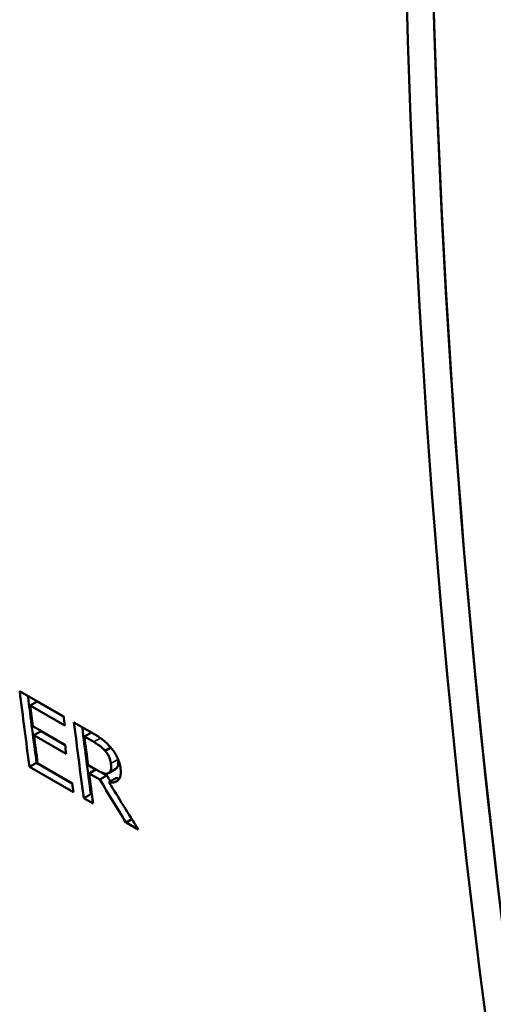
# Model space of a CAD drawing. Units: millimetres. Extents: x 140 to 717, y 41 to 580.
# Drawn here: x 162 to 172, y 61 to 81 of the extents above; entities that cross this region are included whole.
import ezdxf

# ---------------------------------------------------------------- set-up
doc = ezdxf.new("R2010")
doc.units = ezdxf.units.MM
doc.layers.add('Visible (ISO)', color=7, linetype='Continuous', lineweight=50)
doc.layers.add('Visible Narrow (ISO)', color=7, linetype='Continuous', lineweight=35)

msp = doc.modelspace()

# ---------------------------------------------------------------- linework, layer by layer
at = {"layer": 'Visible (ISO)'}
for p, q in [((162.426, 67.678), (163.311, 67.169)), ((162.637, 67.39), (162.78, 67.472)), ((163.312, 67.165), (162.78, 67.472)), ((163.334, 66.988), (162.637, 67.39)), ((162.69, 66.972), (163.34, 66.598)), ((162.713, 66.792), (162.856, 66.874)), ((163.34, 66.595), (162.856, 66.874)), ((163.518, 67.05), (163.882, 66.84)), ((163.363, 66.418), (162.713, 66.792)), ((163.727, 66.766), (163.869, 66.848)), ((163.914, 66.659), (163.727, 66.766)), ((164.145, 66.477), (164.26, 66.543)), ((162.623, 66.156), (162.765, 66.238)), ((163.507, 65.647), (162.623, 66.156)), ((163.484, 65.825), (162.765, 66.238)), ((162.787, 66.228), (163.483, 65.826)), ((163.8, 66.193), (163.965, 66.098)), ((163.822, 66.024), (163.958, 66.103)), ((164.215, 66.032), (164.357, 66.114)), ((164.038, 65.9), (163.822, 66.024)), ((164.038, 65.9), (164.18, 65.983)), ((164.18, 65.983), (164.077, 66.042)), ((164.21, 66.03), (164.211, 66.03)), ((164.218, 65.849), (164.361, 65.931)), ((163.714, 65.528), (163.856, 65.61)), ((163.902, 65.42), (163.714, 65.528)), ((163.878, 65.598), (163.856, 65.61)), ((164.564, 65.038), (164.679, 65.105)), ((164.808, 64.898), (164.564, 65.038))]:
    msp.add_line(p, q, dxfattribs=at)
at = {"layer": 'Visible (ISO)', "flags": 128}
for points in [[(163.882, 66.84), (163.893, 66.834), (163.904, 66.827), (163.915, 66.821), (163.926, 66.814), (163.938, 66.807), (163.949, 66.8), (163.961, 66.793), (163.972, 66.786), (163.984, 66.779), (163.995, 66.771), (164.007, 66.764), (164.019, 66.756), (164.03, 66.749), (164.041, 66.741), (164.053, 66.733), (164.064, 66.725), (164.075, 66.717), (164.086, 66.709), (164.101, 66.698), (164.123, 66.681), (164.152, 66.656), (164.186, 66.624), (164.219, 66.589), (164.252, 66.552)], [(164.145, 66.477), (164.136, 66.488), (164.127, 66.499), (164.117, 66.509), (164.107, 66.518), (164.098, 66.528), (164.088, 66.537), (164.078, 66.546), (164.068, 66.555), (164.057, 66.563), (164.047, 66.571), (164.037, 66.579), (164.026, 66.587), (164.016, 66.594), (164.005, 66.602), (163.994, 66.609), (163.984, 66.616), (163.974, 66.622), (163.964, 66.629), (163.954, 66.635), (163.945, 66.64), (163.937, 66.645), (163.929, 66.65), (163.921, 66.655), (163.914, 66.659)], [(164.252, 66.552), (164.269, 66.532), (164.285, 66.512), (164.301, 66.491), (164.316, 66.469), (164.331, 66.448), (164.345, 66.426), (164.358, 66.403), (164.371, 66.381), (164.382, 66.359), (164.392, 66.339), (164.401, 66.32), (164.409, 66.302), (164.415, 66.285), (164.421, 66.269), (164.426, 66.254), (164.431, 66.239), (164.435, 66.225), (164.439, 66.21), (164.442, 66.196), (164.445, 66.182), (164.448, 66.168), (164.45, 66.154), (164.452, 66.14), (164.454, 66.127)], [(164.26, 66.223), (164.259, 66.232), (164.258, 66.24), (164.256, 66.249), (164.255, 66.258), (164.253, 66.266), (164.251, 66.275), (164.248, 66.284), (164.246, 66.293), (164.243, 66.302), (164.24, 66.311), (164.237, 66.321), (164.233, 66.33), (164.23, 66.339), (164.226, 66.349), (164.221, 66.359), (164.216, 66.37), (164.21, 66.383), (164.203, 66.396), (164.194, 66.409), (164.186, 66.423), (164.176, 66.437), (164.166, 66.451), (164.156, 66.464), (164.145, 66.477)], [(164.357, 66.114), (164.366, 66.12), (164.374, 66.127), (164.381, 66.135), (164.387, 66.144), (164.392, 66.153), (164.396, 66.162), (164.399, 66.17), (164.401, 66.177), (164.403, 66.184), (164.404, 66.191), (164.405, 66.198), (164.406, 66.206), (164.407, 66.213), (164.407, 66.221), (164.408, 66.229), (164.408, 66.237), (164.408, 66.245), (164.407, 66.254), (164.407, 66.262), (164.407, 66.271), (164.406, 66.279), (164.405, 66.288), (164.404, 66.297), (164.403, 66.306)], [(164.403, 66.306), (164.403, 66.306), (164.403, 66.307), (164.403, 66.307), (164.403, 66.308), (164.403, 66.309), (164.403, 66.309), (164.403, 66.31), (164.402, 66.31), (164.402, 66.311), (164.402, 66.312), (164.402, 66.312), (164.402, 66.313), (164.402, 66.313), (164.402, 66.314), (164.402, 66.315), (164.402, 66.315), (164.402, 66.316), (164.402, 66.316), (164.401, 66.317), (164.401, 66.318), (164.401, 66.318), (164.401, 66.319), (164.401, 66.319), (164.401, 66.32)], [(163.965, 66.098), (163.973, 66.094), (163.982, 66.089), (163.99, 66.084), (163.998, 66.08), (164.006, 66.076), (164.015, 66.071), (164.023, 66.067), (164.031, 66.063), (164.039, 66.059), (164.047, 66.055), (164.055, 66.051), (164.063, 66.048), (164.071, 66.044), (164.079, 66.041), (164.087, 66.038), (164.095, 66.035), (164.103, 66.032), (164.111, 66.029), (164.123, 66.025), (164.138, 66.022), (164.157, 66.019), (164.177, 66.019), (164.195, 66.023), (164.211, 66.03)], [(164.211, 66.03), (164.216, 66.033), (164.222, 66.037), (164.227, 66.041), (164.231, 66.045), (164.236, 66.049), (164.24, 66.054), (164.243, 66.06), (164.247, 66.065), (164.25, 66.071), (164.253, 66.078), (164.255, 66.085), (164.257, 66.092), (164.259, 66.1), (164.261, 66.109), (164.263, 66.118), (164.264, 66.128), (164.264, 66.139), (164.265, 66.15), (164.265, 66.162), (164.265, 66.174), (164.264, 66.186), (164.263, 66.198), (164.262, 66.211), (164.26, 66.223)], [(164.454, 66.127), (164.456, 66.111), (164.457, 66.096), (164.459, 66.082), (164.459, 66.067), (164.46, 66.053), (164.459, 66.039), (164.459, 66.026), (164.458, 66.013), (164.456, 66), (164.455, 65.987), (164.452, 65.975), (164.449, 65.964), (164.446, 65.952), (164.441, 65.939), (164.433, 65.924), (164.423, 65.907), (164.408, 65.89), (164.39, 65.874), (164.367, 65.86), (164.341, 65.851), (164.313, 65.845), (164.283, 65.843), (164.251, 65.844), (164.218, 65.849)], [(164.434, 65.925), (164.431, 65.925), (164.428, 65.925), (164.426, 65.925), (164.423, 65.925), (164.42, 65.925), (164.417, 65.925), (164.414, 65.925), (164.411, 65.925), (164.408, 65.925), (164.405, 65.925), (164.402, 65.926), (164.399, 65.926), (164.396, 65.926), (164.393, 65.926), (164.389, 65.927), (164.386, 65.927), (164.383, 65.928), (164.38, 65.928), (164.377, 65.928), (164.374, 65.929), (164.371, 65.929), (164.367, 65.93), (164.364, 65.93), (164.361, 65.931)]]:
    msp.add_lwpolyline(points, dxfattribs=at)
at = {"layer": 'Visible (ISO)'}
for centre, major_axis, ratio, start_param, end_param in [((340.357, 185.748), (-119.768, -207.98), 0.578093, 5.23983, 5.751877), ((340.357, 185.748), (-120.142, -208.63), 0.578093, 5.241012, 5.750695), ((340.357, 185.748), (119.768, 207.98), 0.578093, 2.099419, 2.609102), ((331.146, 191.053), (120.142, 208.63), 0.578093, 2.487852, 2.496239), ((331.146, 191.053), (120.042, 208.457), 0.578093, 2.488938, 2.496358), ((331.334, 190.945), (-120.142, -208.63), 0.578093, 5.630436, 5.632733), ((332.03, 190.543), (-120.142, -208.63), 0.578093, 5.629444, 5.630436), ((332.237, 190.425), (120.142, 208.63), 0.578093, 2.487852, 2.496239), ((332.237, 190.425), (120.042, 208.457), 0.578093, 2.488938, 2.496358), ((331.334, 190.945), (-120.142, -208.63), 0.578093, 5.633725, 5.636839), ((332.425, 190.316), (-120.142, -208.63), 0.578093, 5.630409, 5.633562), ((331.983, 190.571), (-120.142, -208.63), 0.578093, 5.632733, 5.633725), ((332.425, 190.316), (-120.142, -208.63), 0.578093, 5.634493, 5.637831), ((313.953, 200.953), (-122.904, 280.909), 0.638388, 1.77986, 1.783198), ((313.953, 200.953), (-122.802, 280.675), 0.638388, 1.779976, 1.780422), ((332.03, 190.543), (-120.142, -208.63), 0.578093, 5.636839, 5.637831), ((313.639, 201.135), (-128.728, 282.338), 0.631377, 1.769025, 1.772675)]:
    msp.add_ellipse(centre, major_axis=major_axis, ratio=ratio, start_param=start_param, end_param=end_param, dxfattribs=at)
at = {"layer": 'Visible Narrow (ISO)'}
for p, q in [((163.914, 66.659), (164.049, 66.736)), ((164.26, 66.223), (164.403, 66.306))]:
    msp.add_line(p, q, dxfattribs=at)

doc.saveas('drawing.dxf')
